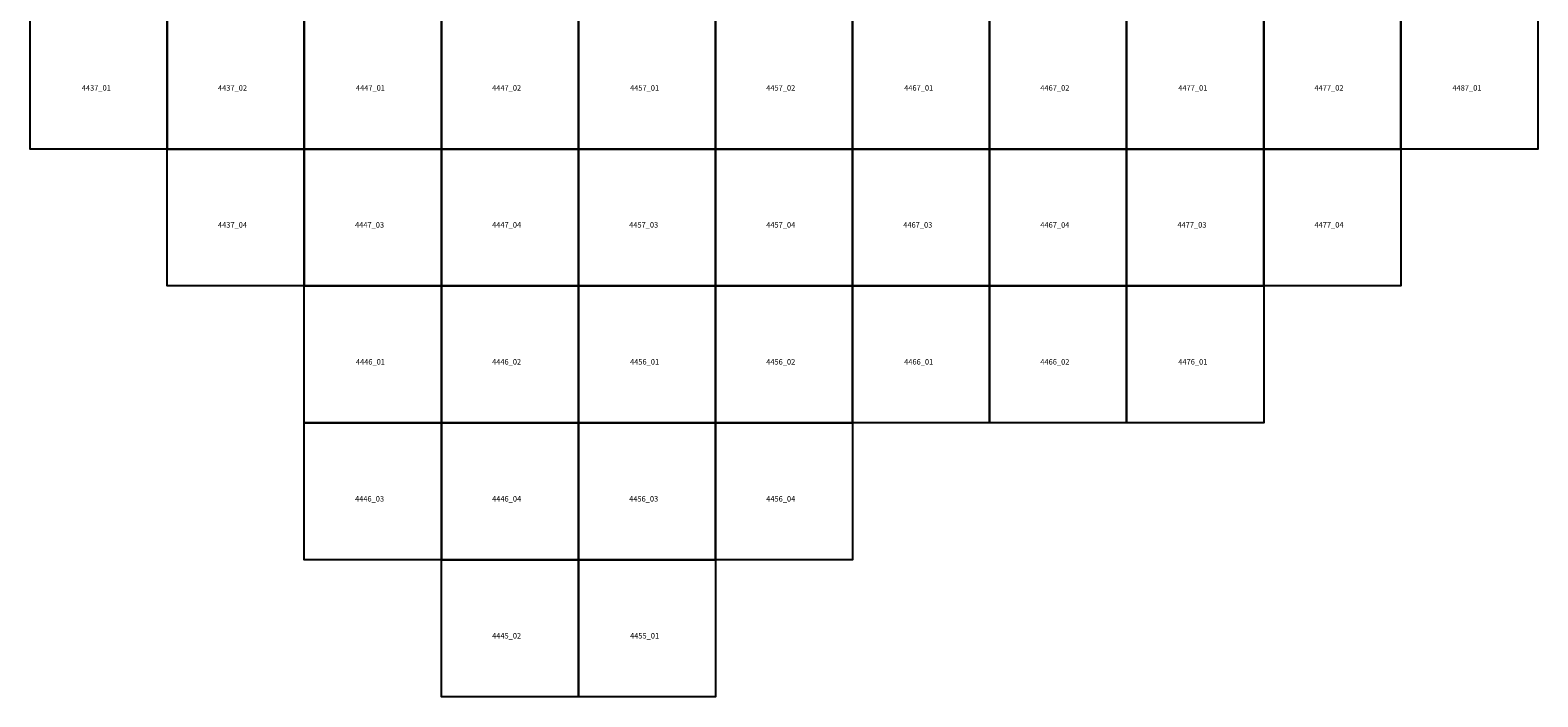
# Model space of a CAD drawing. Units: inches. Extents: x 1380000 to 1540000, y 455000 to 650000.
# Drawn here: x 1430000 to 1485000, y 455000 to 479340 of the extents above; entities that cross this region are included whole.
import ezdxf

# ---------------------------------------------------------------- set-up
doc = ezdxf.new("R2010")
doc.units = ezdxf.units.IN
doc.header["$MEASUREMENT"] = 0
doc.layers.add('IndexMecklenburgAerialTileLines', color=253, linetype='Continuous')
doc.layers.add('IndexMecklenburgAerialTileNames', color=40, linetype='Continuous')

msp = doc.modelspace()

# ---------------------------------------------------------------- linework, layer by layer
at = {"layer": 'IndexMecklenburgAerialTileLines'}
for points in [[(1430000, 480000), (1435000, 480000), (1435000, 475000), (1430000, 475000), (1430000, 480000)], [(1435000, 480000), (1440000, 480000), (1440000, 475000), (1435000, 475000), (1435000, 480000)], [(1440000, 480000), (1445000, 480000), (1445000, 475000), (1440000, 475000), (1440000, 480000)], [(1445000, 480000), (1450000, 480000), (1450000, 475000), (1445000, 475000), (1445000, 480000)], [(1450000, 480000), (1455000, 480000), (1455000, 475000), (1450000, 475000), (1450000, 480000)], [(1455000, 480000), (1460000, 480000), (1460000, 475000), (1455000, 475000), (1455000, 480000)], [(1460000, 480000), (1465000, 480000), (1465000, 475000), (1460000, 475000), (1460000, 480000)], [(1465000, 480000), (1470000, 480000), (1470000, 475000), (1465000, 475000), (1465000, 480000)], [(1470000, 480000), (1475000, 480000), (1475000, 475000), (1470000, 475000), (1470000, 480000)], [(1475000, 480000), (1480000, 480000), (1480000, 475000), (1475000, 475000), (1475000, 480000)], [(1480000, 480000), (1485000, 480000), (1485000, 475000), (1480000, 475000), (1480000, 480000)], [(1435000, 475000), (1440000, 475000), (1440000, 470000), (1435000, 470000), (1435000, 475000)], [(1440000, 475000), (1445000, 475000), (1445000, 470000), (1440000, 470000), (1440000, 475000)], [(1445000, 475000), (1450000, 475000), (1450000, 470000), (1445000, 470000), (1445000, 475000)], [(1450000, 475000), (1455000, 475000), (1455000, 470000), (1450000, 470000), (1450000, 475000)], [(1455000, 475000), (1460000, 475000), (1460000, 470000), (1455000, 470000), (1455000, 475000)], [(1460000, 475000), (1465000, 475000), (1465000, 470000), (1460000, 470000), (1460000, 475000)], [(1465000, 475000), (1470000, 475000), (1470000, 470000), (1465000, 470000), (1465000, 475000)], [(1470000, 475000), (1475000, 475000), (1475000, 470000), (1470000, 470000), (1470000, 475000)], [(1475000, 475000), (1480000, 475000), (1480000, 470000), (1475000, 470000), (1475000, 475000)], [(1440000, 470000), (1445000, 470000), (1445000, 465000), (1440000, 465000), (1440000, 470000)], [(1445000, 470000), (1450000, 470000), (1450000, 465000), (1445000, 465000), (1445000, 470000)], [(1450000, 470000), (1455000, 470000), (1455000, 465000), (1450000, 465000), (1450000, 470000)], [(1455000, 470000), (1460000, 470000), (1460000, 465000), (1455000, 465000), (1455000, 470000)], [(1460000, 470000), (1465000, 470000), (1465000, 465000), (1460000, 465000), (1460000, 470000)], [(1465000, 470000), (1470000, 470000), (1470000, 465000), (1465000, 465000), (1465000, 470000)], [(1470000, 470000), (1475000, 470000), (1475000, 465000), (1470000, 465000), (1470000, 470000)], [(1440000, 465000), (1445000, 465000), (1445000, 460000), (1440000, 460000), (1440000, 465000)], [(1445000, 465000), (1450000, 465000), (1450000, 460000), (1445000, 460000), (1445000, 465000)], [(1450000, 465000), (1455000, 465000), (1455000, 460000), (1450000, 460000), (1450000, 465000)], [(1455000, 465000), (1460000, 465000), (1460000, 460000), (1455000, 460000), (1455000, 465000)], [(1445000, 460000), (1450000, 460000), (1450000, 455000), (1445000, 455000), (1445000, 460000)], [(1450000, 460000), (1455000, 460000), (1455000, 455000), (1450000, 455000), (1450000, 460000)]]:
    msp.add_lwpolyline(points, close=True, dxfattribs=at)

# ---------------------------------------------------------------- texts
at = {"layer": 'IndexMecklenburgAerialTileNames'}
for s, p in [('4437_01', (1431883, 477130)), ('4437_02', (1436850, 477130)), ('4447_01', (1441883, 477130)), ('4447_02', (1446850, 477130)), ('4457_01', (1451883, 477130)), ('4457_02', (1456850, 477130)), ('4467_01', (1461883, 477130)), ('4467_02', (1466850, 477130)), ('4477_01', (1471883, 477130)), ('4477_02', (1476850, 477130)), ('4487_01', (1481883, 477130)), ('4437_04', (1436850, 472130)), ('4447_03', (1441850, 472130)), ('4447_04', (1446850, 472130)), ('4457_03', (1451850, 472130)), ('4457_04', (1456850, 472130)), ('4467_03', (1461850, 472130)), ('4467_04', (1466850, 472130)), ('4477_03', (1471850, 472130)), ('4477_04', (1476850, 472130)), ('4446_01', (1441883, 467130)), ('4446_02', (1446850, 467130)), ('4456_01', (1451883, 467130)), ('4456_02', (1456850, 467130)), ('4466_01', (1461883, 467130)), ('4466_02', (1466850, 467130)), ('4476_01', (1471883, 467130)), ('4446_03', (1441850, 462130)), ('4446_04', (1446850, 462130)), ('4456_03', (1451850, 462130)), ('4456_04', (1456850, 462130)), ('4445_02', (1446850, 457130)), ('4455_01', (1451883, 457130))]:
    msp.add_text(s, height=200, dxfattribs=at).set_placement(p)

doc.saveas('drawing.dxf')
